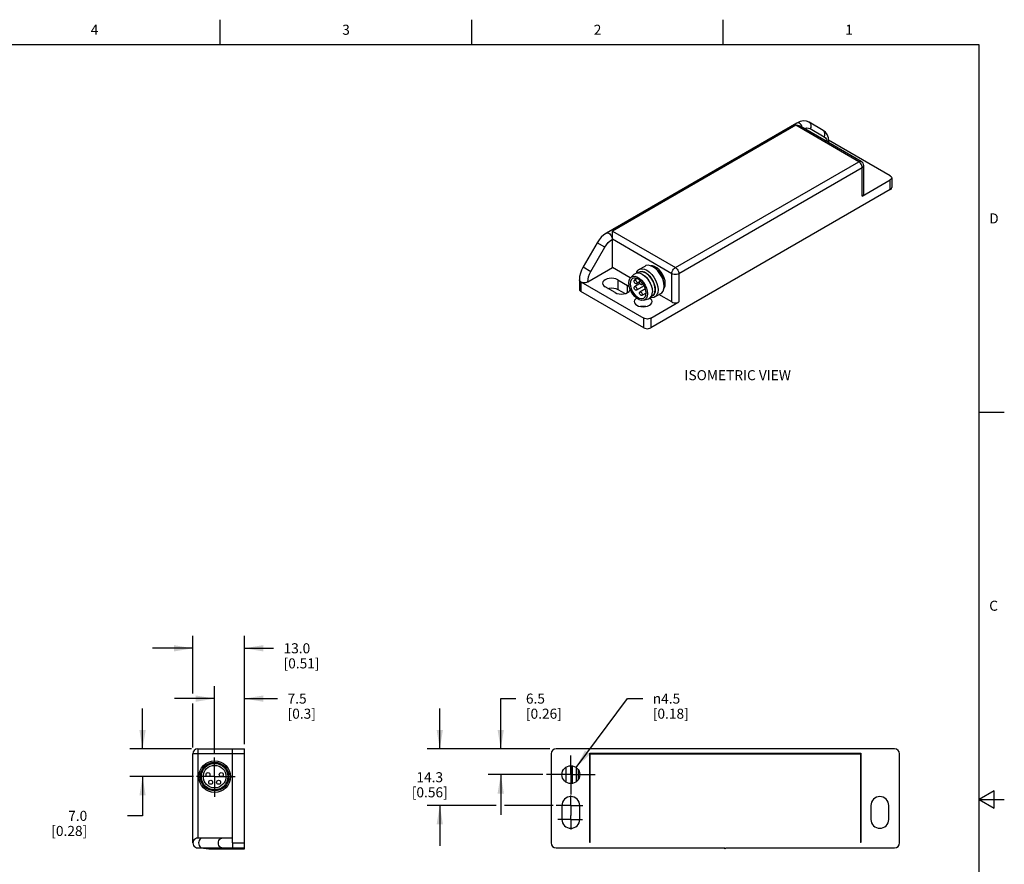
# Model space of a CAD drawing. Units: inches. Extents: x 0.7 to 21.3, y 0.5 to 16.
# Drawn here: x 11.5 to 21.3, y 7.6 to 16 of the extents above; entities that cross this region are included whole.
import ezdxf

# ---------------------------------------------------------------- set-up
doc = ezdxf.new("R2010")
doc.units = ezdxf.units.IN
doc.header["$LTSCALE"] = 1.21
doc.header["$MEASUREMENT"] = 0
doc.linetypes.add('CENTER', pattern=[0.6, 0.375, -0.075, 0.075, -0.075])
doc.layers.get('0').update_dxf_attribs({"linetype": 'CONTINUOUS'})
for name, color, linetype in [('AXIS', 7, 'CONTINUOUS'), ('NOTES', 7, 'CONTINUOUS'), ('SCHEME_DIMS', 7, 'CONTINUOUS')]:
    doc.layers.add(name, color=color, linetype=linetype)
doc.styles.add('TEXTSTYLE_2', font='txt', dxfattribs={"width": 0.8})
doc.styles.add('TEXTSTYLE_6', font='gdt')
doc.dimstyles.new('DIMSTYLE_1', dxfattribs={"dimtxt": 0.1, "dimasz": 0.1875, "dimexe": 0.125, "dimexo": 0.0625, "dimgap": 0.1, "dimtad": 0, "dimtih": 1, "dimtoh": 1, "dimdec": 1, "dimzin": 4, "dimdsep": 46, "dimtxsty": 'STANDARD', "dimblk": '_FILLED', "dimblk1": '_FILLED', "dimblk2": '_FILLED', "dimcen": 0.09, "dimadec": 3, "dimazin": 1, "dimtp": 0.1, "dimtm": 0.1, "dimtfac": 1, "dimtdec": 3, "dimtofl": 0, "dimtmove": 0, "dimatfit": 3, "dimldrblk": '_FILLED', "dimfxl": 1, "dimtolj": 1, "dimtzin": 4, "dimarcsym": 0})
doc.dimstyles.new('DIMSTYLE_3', dxfattribs={"dimtxt": 0.1, "dimasz": 0.1875, "dimexe": 0.125, "dimexo": 0.0625, "dimgap": 0.09, "dimtad": 0, "dimtih": 1, "dimtoh": 1, "dimdec": 1, "dimzin": 4, "dimdsep": 46, "dimtxsty": 'STANDARD', "dimblk": '_FILLED', "dimblk1": '_FILLED', "dimblk2": '_FILLED', "dimcen": 0.09, "dimadec": 3, "dimazin": 1, "dimtp": 0.1, "dimtm": 0.1, "dimtfac": 1, "dimtdec": 3, "dimtofl": 0, "dimtmove": 0, "dimatfit": 1, "dimldrblk": '_FILLED', "dimfxl": 1, "dimtolj": 1, "dimtzin": 4, "dimarcsym": 0})

# ---------------------------------------------------------------- blocks, each defined once
blk = doc.blocks.new('_FILLED')
at = {"color": 0, "linetype": 'BYBLOCK'}
blk.add_solid([(0, 0), (-1, 0.167), (-1, -0.167)], dxfattribs=at)
blk = doc.blocks.new('*D3')
at = {"layer": 'SCHEME_DIMS', "color": 7, "linetype": 'CONTINUOUS'}
for p, q in [((12.7344, 8.752), (12.7344, 9.152)), ((13.2211, 8.752), (12.6094, 8.752)), ((13.2397, 8.4764), (12.6094, 8.4764)), ((12.7344, 8.4764), (12.7344, 8.0865)), ((12.7344, 8.0865), (12.5844, 8.0865))]:
    blk.add_line(p, q, dxfattribs=at)
at = {"layer": 'SCHEME_DIMS', "color": 7, "linetype": 'CONTINUOUS', "xscale": 0.1875, "yscale": 0.1875, "zscale": 0.1875}
for p, rotation in [((12.7344, 8.752), 270), ((12.7344, 8.4764), 90)]:
    blk.add_blockref('_FILLED', p, dxfattribs=dict(at, rotation=rotation))
at = {"layer": 'SCHEME_DIMS', "color": 7, "linetype": 'CONTINUOUS', "insert": (12.1844, 8.1365), "char_height": 0.1, "width": 0.6, "attachment_point": 3, "line_spacing_factor": 0.9}
blk.add_mtext('7.0\\P[0.28]', dxfattribs=at)
blk = doc.blocks.new('*D4')
at = {"layer": 'SCHEME_DIMS', "color": 7, "linetype": 'CONTINUOUS'}
for p, q in [((13.4509, 8.698), (13.4509, 9.377)), ((13.7462, 8.7995), (13.7462, 9.377)), ((13.4509, 9.252), (13.0509, 9.252)), ((13.7462, 9.252), (14.0759, 9.252))]:
    blk.add_line(p, q, dxfattribs=at)
at = {"layer": 'SCHEME_DIMS', "color": 7, "linetype": 'CONTINUOUS', "xscale": 0.1875, "yscale": 0.1875, "zscale": 0.1875}
blk.add_blockref('_FILLED', (13.4509, 9.252), dxfattribs=at)
at = {"layer": 'SCHEME_DIMS', "color": 7, "linetype": 'CONTINUOUS', "xscale": 0.1875, "yscale": 0.1875, "zscale": 0.1875, "rotation": 180}
blk.add_blockref('_FILLED', (13.7462, 9.252), dxfattribs=at)
at = {"layer": 'SCHEME_DIMS', "color": 7, "linetype": 'CONTINUOUS', "insert": (14.1759, 9.302), "char_height": 0.1, "width": 0.5, "attachment_point": 1, "line_spacing_factor": 0.9}
blk.add_mtext('7.5\\P[0.3]', dxfattribs=at)
blk = doc.blocks.new('*D9')
at = {"layer": 'SCHEME_DIMS', "color": 7, "linetype": 'CONTINUOUS'}
for p, q in [((16.2948, 8.752), (16.2948, 9.252)), ((16.2948, 9.252), (16.4448, 9.252)), ((16.7815, 8.752), (16.1698, 8.752)), ((16.7146, 8.4961), (16.1698, 8.4961)), ((16.2948, 8.4961), (16.2948, 8.0961))]:
    blk.add_line(p, q, dxfattribs=at)
at = {"layer": 'SCHEME_DIMS', "color": 7, "linetype": 'CONTINUOUS', "xscale": 0.1875, "yscale": 0.1875, "zscale": 0.1875}
for p, rotation in [((16.2948, 8.752), 270), ((16.2948, 8.4961), 90)]:
    blk.add_blockref('_FILLED', p, dxfattribs=dict(at, rotation=rotation))
at = {"layer": 'SCHEME_DIMS', "color": 7, "linetype": 'CONTINUOUS', "insert": (16.5448, 9.302), "char_height": 0.1, "width": 0.6, "attachment_point": 1, "line_spacing_factor": 0.9}
blk.add_mtext('6.5\\P[0.26]', dxfattribs=at)
blk = doc.blocks.new('*D10')
at = {"layer": 'SCHEME_DIMS', "color": 7, "linetype": 'CONTINUOUS'}
for p, q in [((15.6889, 8.752), (15.6889, 9.152)), ((16.2132, 8.752), (15.5639, 8.752)), ((16.2495, 8.189), (15.5639, 8.189)), ((15.6889, 8.189), (15.6889, 7.789)), ((16.8164, 8.189), (16.3317, 8.189))]:
    blk.add_line(p, q, dxfattribs=at)
at = {"layer": 'SCHEME_DIMS', "color": 7, "linetype": 'CONTINUOUS', "xscale": 0.1875, "yscale": 0.1875, "zscale": 0.1875}
for p, rotation in [((15.6889, 8.752), 270), ((15.6889, 8.189), 90)]:
    blk.add_blockref('_FILLED', p, dxfattribs=dict(at, rotation=rotation))
at = {"layer": 'SCHEME_DIMS', "color": 7, "linetype": 'CONTINUOUS', "insert": (15.5889, 8.5205), "char_height": 0.1, "width": 0.6, "attachment_point": 2, "line_spacing_factor": 0.9}
blk.add_mtext('14.3\\P[0.56]', dxfattribs=at)
blk = doc.blocks.new('*D11')
at = {"layer": 'SCHEME_DIMS', "color": 7, "linetype": 'CONTINUOUS'}
for p, q in [((17.0446, 8.5671), (17.556, 9.252)), ((17.556, 9.252), (17.706, 9.252))]:
    blk.add_line(p, q, dxfattribs=at)
at = {"layer": 'SCHEME_DIMS', "color": 7, "linetype": 'CONTINUOUS', "xscale": 0.1875, "yscale": 0.1875, "zscale": 0.1875, "rotation": 233.2516410335}
blk.add_blockref('_FILLED', (17.0446, 8.5671), dxfattribs=at)
at = {"layer": 'SCHEME_DIMS', "color": 7, "linetype": 'CONTINUOUS', "insert": (17.806, 9.302), "char_height": 0.1, "width": 0.6, "attachment_point": 1, "line_spacing_factor": 0.9, "style": 'TEXTSTYLE_6'}
blk.add_mtext('{\\fgdt;n}\\ftxt;4.5\\P[0.18]', dxfattribs=at)
blk = doc.blocks.new('*D13')
at = {"layer": 'SCHEME_DIMS', "color": 7, "linetype": 'CONTINUOUS'}
for p, q in [((13.2344, 9.3015), (13.2344, 9.877)), ((13.7462, 8.8145), (13.7462, 9.877)), ((13.2344, 9.752), (12.8344, 9.752)), ((13.7462, 9.752), (14.0359, 9.752)), ((13.2344, 8.7653), (13.2344, 9.2039))]:
    blk.add_line(p, q, dxfattribs=at)
at = {"layer": 'SCHEME_DIMS', "color": 7, "linetype": 'CONTINUOUS', "xscale": 0.1875, "yscale": 0.1875, "zscale": 0.1875}
blk.add_blockref('_FILLED', (13.2344, 9.752), dxfattribs=at)
at = {"layer": 'SCHEME_DIMS', "color": 7, "linetype": 'CONTINUOUS', "xscale": 0.1875, "yscale": 0.1875, "zscale": 0.1875, "rotation": 180}
blk.add_blockref('_FILLED', (13.7462, 9.752), dxfattribs=at)
at = {"layer": 'SCHEME_DIMS', "color": 7, "linetype": 'CONTINUOUS', "insert": (14.1359, 9.802), "char_height": 0.1, "width": 0.6, "attachment_point": 1, "line_spacing_factor": 0.9}
blk.add_mtext('13.0\\P[0.51]', dxfattribs=at)

msp = doc.modelspace()

# ---------------------------------------------------------------- linework, layer by layer
at = {"color": 7, "linetype": 'CONTINUOUS'}
for p, q in [((13.507, 15.75), (13.507, 16)), ((16.007, 15.75), (16.007, 16)), ((18.507, 15.75), (18.507, 16)), ((21.05, 15.75), (0.964, 15.75)), ((21.05, 0.75), (21.05, 15.75)), ((19.4999, 14.8994), (19.3607, 14.9798)), ((19.2376, 14.9725), (17.3446, 13.8796)), ((19.2274, 14.95), (17.404, 13.8972)), ((19.8538, 14.5883), (19.2274, 14.95)), ((19.8784, 14.5908), (19.2767, 14.9382)), ((19.3709, 14.9171), (19.5101, 14.8367)), ((20.167, 14.4477), (19.5537, 14.8018)), ((18.0304, 13.5356), (19.8538, 14.5883)), ((19.8886, 14.5281), (18.0652, 13.4753)), ((19.8886, 14.2468), (19.8886, 14.5281)), ((19.903, 14.2669), (19.903, 14.5482)), ((19.8886, 14.2468), (20.167, 14.4075)), ((20.167, 14.3111), (20.167, 14.4075)), ((20.1814, 14.4276), (20.1814, 14.3312)), ((20.167, 14.3111), (17.7868, 12.9369)), ((17.404, 13.5356), (17.404, 13.8972)), ((17.404, 13.8972), (18.0304, 13.5356)), ((17.9956, 13.4753), (17.404, 13.8169)), ((17.2528, 13.7836), (17.1136, 13.5425)), ((17.191, 13.4978), (17.3302, 13.7389)), ((17.3302, 13.7389), (17.2528, 13.7836)), ((17.1136, 13.5425), (17.191, 13.4978)), ((17.1604, 13.3949), (17.404, 13.5356)), ((17.5819, 13.4329), (17.404, 13.5356)), ((17.6687, 13.5167), (17.7289, 13.5514)), ((17.8077, 13.5436), (17.7829, 13.5547)), ((17.8216, 13.5356), (17.8077, 13.5436)), ((17.8324, 13.5261), (17.8077, 13.5436)), ((17.8471, 13.5329), (17.8244, 13.5461)), ((17.0764, 13.415), (17.0764, 13.3186)), ((17.4583, 13.4158), (17.4583, 13.3194)), ((17.4583, 13.4158), (17.5557, 13.3596)), ((17.5865, 13.4384), (17.6224, 13.4711)), ((17.6224, 13.4711), (17.6391, 13.481)), ((17.6514, 13.4259), (17.6242, 13.4102)), ((17.6542, 13.4832), (17.6656, 13.4899)), ((17.655, 13.4834), (17.6574, 13.4864)), ((17.7958, 13.4682), (17.8169, 13.4407)), ((17.9956, 13.194), (17.9956, 13.4753)), ((18.0652, 13.4753), (18.0652, 13.194)), ((17.0908, 13.3949), (17.0908, 13.2985)), ((17.0908, 13.3949), (17.7172, 13.0333)), ((17.4304, 13.2873), (17.333, 13.3435)), ((17.4583, 13.3194), (17.5308, 13.2775)), ((17.5557, 13.2873), (17.5557, 13.3596)), ((17.6787, 13.3773), (17.6242, 13.3459)), ((17.6744, 13.3937), (17.6439, 13.3761)), ((17.7198, 13.3556), (17.6439, 13.3118)), ((17.6831, 13.4037), (17.6781, 13.4008)), ((17.7324, 13.3244), (17.6781, 13.293)), ((17.709, 13.3732), (17.6978, 13.3667)), ((17.8001, 13.3222), (17.8025, 13.2959)), ((17.9168, 13.3291), (17.9192, 13.3317)), ((17.919, 13.3668), (17.919, 13.3507)), ((17.7172, 12.9369), (17.0908, 13.2985)), ((17.7393, 13.2829), (17.6978, 13.2589)), ((17.7173, 13.2118), (17.7636, 13.2266)), ((17.7302, 13.2465), (17.7371, 13.2633)), ((17.7371, 13.2633), (17.7395, 13.284)), ((17.7636, 13.2266), (17.7805, 13.2361)), ((17.7805, 13.2361), (17.7925, 13.2512)), ((17.79, 13.248), (17.8015, 13.2546)), ((17.7943, 13.2492), (17.7905, 13.2487)), ((17.8262, 13.2439), (17.8864, 13.2787)), ((17.9956, 13.194), (17.8677, 13.2679)), ((17.7868, 13.0333), (18.0652, 13.194)), ((17.7172, 12.9369), (17.7172, 13.0333)), ((17.7868, 13.0333), (17.7868, 12.9369)), ((21.05, 12.1), (21.3, 12.1)), ((13.2836, 8.752), (13.2836, 7.8662)), ((13.2836, 8.752), (13.7462, 8.752)), ((13.6281, 7.8169), (13.6281, 8.752)), ((13.7462, 7.7599), (13.7462, 8.752)), ((20.2101, 8.752), (16.844, 8.752)), ((17.1806, 7.8209), (17.1806, 8.7106)), ((17.1806, 8.7106), (19.8735, 8.7106)), ((19.8735, 8.7106), (19.8735, 7.8209)), ((13.2344, 7.8169), (13.2344, 8.7028)), ((13.7462, 8.7028), (13.2344, 8.7028)), ((16.7948, 8.7028), (16.7948, 7.8169)), ((17.1845, 7.8209), (17.1845, 8.7028)), ((17.1845, 8.7028), (19.8696, 8.7028)), ((19.8696, 8.7028), (19.8696, 7.8209)), ((20.2593, 7.8169), (20.2593, 8.7028)), ((16.9404, 8.5675), (16.9404, 8.4246)), ((16.9995, 8.4085), (16.9995, 8.5836)), ((17.0049, 8.5829), (17.0049, 8.4093)), ((17.0443, 8.5663), (17.0443, 8.4258)), ((17.064, 8.546), (17.064, 8.4461)), ((21.2, 8.3366), (21.05, 8.25)), ((21.2, 8.1634), (21.2, 8.3366)), ((21.05, 8.25), (21.3, 8.25)), ((21.05, 8.25), (21.2, 8.1634)), ((16.903, 8.189), (16.903, 8.0512)), ((17.0802, 8.0512), (17.0802, 8.189)), ((19.9739, 8.189), (19.9739, 8.0512)), ((20.1511, 8.0512), (20.1511, 8.189)), ((13.6281, 7.8662), (13.2836, 7.8662)), ((13.2836, 7.7677), (13.7462, 7.7677)), ((13.3131, 7.7677), (13.3918, 7.7599)), ((13.3922, 7.7677), (13.3918, 7.7599)), ((13.3918, 7.7599), (13.7462, 7.7599)), ((13.6281, 7.8169), (13.7462, 7.8169)), ((13.6281, 7.8169), (13.6281, 7.7677)), ((16.844, 7.7677), (18.5192, 7.7677)), ((17.1845, 7.8209), (17.1806, 7.8209)), ((18.527, 7.7599), (18.5192, 7.7677)), ((18.5349, 7.7677), (18.527, 7.7599)), ((18.5349, 7.7677), (20.2101, 7.7677)), ((19.8735, 7.8209), (19.8696, 7.8209))]:
    msp.add_line(p, q, dxfattribs=at)
for points in [[(19.3607, 14.9798), (19.3346, 14.9903), (19.3048, 14.9932), (19.2718, 14.9876), (19.2376, 14.9725)], [(19.2622, 14.9701), (19.2532, 14.9739), (19.2448, 14.9747), (19.2376, 14.9725)], [(19.3607, 14.9798), (19.3688, 14.9732), (19.3748, 14.9641), (19.3781, 14.9531), (19.3785, 14.9411), (19.376, 14.9288), (19.3709, 14.9171)], [(19.2767, 14.9382), (19.2739, 14.9397), (19.2612, 14.9449), (19.2462, 14.9485), (19.2274, 14.95)], [(19.2936, 14.9284), (19.2924, 14.9326), (19.2868, 14.9441), (19.2796, 14.9546), (19.2712, 14.9635), (19.2622, 14.9701)], [(19.313, 14.9172), (19.3174, 14.9192), (19.337, 14.9237), (19.355, 14.923), (19.3709, 14.9171)], [(19.5101, 14.8367), (19.5152, 14.8485), (19.5177, 14.8607), (19.5173, 14.8728), (19.514, 14.8837), (19.508, 14.8928), (19.4999, 14.8994)], [(19.555, 14.7892), (19.551, 14.8264), (19.5395, 14.8577), (19.5221, 14.882), (19.4999, 14.8994)], [(19.5101, 14.8367), (19.523, 14.826), (19.5327, 14.8107)], [(19.5327, 14.8107), (19.5386, 14.7915), (19.5391, 14.7867)], [(19.5516, 14.7795), (19.5534, 14.7819), (19.555, 14.7892)], [(19.8538, 14.5883), (19.8628, 14.5922), (19.8712, 14.593), (19.8784, 14.5908)], [(19.8886, 14.5281), (19.8874, 14.5392), (19.884, 14.5509), (19.8784, 14.5624), (19.8712, 14.5729), (19.8628, 14.5818), (19.8538, 14.5883)], [(19.903, 14.5482), (19.9014, 14.5408), (19.8964, 14.534), (19.8886, 14.5281)], [(20.167, 14.4477), (20.1748, 14.4418), (20.1797, 14.4349), (20.1814, 14.4276)], [(20.1814, 14.4276), (20.1797, 14.4203), (20.1748, 14.4134), (20.167, 14.4075)], [(20.167, 14.3111), (20.1748, 14.317), (20.1797, 14.3238), (20.1814, 14.3312)], [(19.8886, 14.2468), (19.8965, 14.2527), (19.9014, 14.2595), (19.903, 14.2669)], [(17.3446, 13.8796), (17.3179, 13.8612), (17.2934, 13.8385), (17.2716, 13.8123), (17.2528, 13.7836)], [(17.3302, 13.7389), (17.346, 13.7631), (17.364, 13.7846), (17.3836, 13.8028), (17.404, 13.8169)], [(17.3446, 13.8796), (17.3518, 13.8818), (17.3602, 13.881), (17.3692, 13.8771)], [(17.3692, 13.8771), (17.3782, 13.8706), (17.3866, 13.8617), (17.3938, 13.8512), (17.3993, 13.8396), (17.4028, 13.8279), (17.404, 13.8169)], [(17.1136, 13.5425), (17.0981, 13.5118), (17.0864, 13.4798), (17.079, 13.4472), (17.0764, 13.415)], [(17.6426, 13.4815), (17.6471, 13.494), (17.6604, 13.5107), (17.6687, 13.5167)], [(17.6687, 13.5167), (17.678, 13.5209), (17.6992, 13.524), (17.7227, 13.52), (17.7475, 13.5089)], [(17.7829, 13.5547), (17.7593, 13.5588), (17.7382, 13.5557), (17.7289, 13.5514)], [(17.7475, 13.5089), (17.7723, 13.4913), (17.7958, 13.4682)], [(17.8244, 13.5461), (17.8023, 13.5526), (17.7882, 13.5523)], [(17.919, 13.3668), (17.9165, 13.3934), (17.9093, 13.4213), (17.8977, 13.4493), (17.8824, 13.4759), (17.864, 13.4999), (17.8434, 13.5202), (17.8216, 13.5356)], [(17.919, 13.3507), (17.9162, 13.381), (17.908, 13.4129), (17.8947, 13.4449), (17.8771, 13.4755), (17.856, 13.503), (17.8324, 13.5261)], [(17.9302, 13.3765), (17.9274, 13.4042), (17.9193, 13.4336), (17.9063, 13.4627), (17.8894, 13.4899), (17.8692, 13.5138), (17.8471, 13.5329)], [(17.9956, 13.4753), (17.9968, 13.4864), (18.0002, 13.4981), (18.0058, 13.5096), (18.013, 13.5202), (18.0214, 13.529), (18.0304, 13.5356)], [(18.0304, 13.5356), (18.0394, 13.529), (18.0478, 13.5202), (18.055, 13.5096), (18.0605, 13.4981), (18.064, 13.4864), (18.0652, 13.4753)], [(17.0908, 13.3949), (17.083, 13.4008), (17.0781, 13.4077), (17.0764, 13.415)], [(17.1604, 13.3949), (17.1624, 13.4196), (17.1684, 13.4457), (17.178, 13.4721), (17.191, 13.4978)], [(17.333, 13.4158), (17.3189, 13.4052), (17.3101, 13.3929), (17.3071, 13.3797)], [(17.4583, 13.4158), (17.4399, 13.424), (17.4185, 13.4291), (17.3956, 13.4308), (17.3728, 13.4291), (17.3514, 13.424), (17.333, 13.4158)], [(17.5669, 13.3837), (17.5696, 13.4079), (17.5776, 13.4276), (17.5865, 13.4384)], [(17.604, 13.427), (17.6011, 13.4251), (17.59, 13.4132), (17.5831, 13.3964), (17.5808, 13.3757)], [(17.5865, 13.4384), (17.5903, 13.4416), (17.607, 13.449), (17.6269, 13.4497), (17.6487, 13.4433), (17.671, 13.4305), (17.6928, 13.4118), (17.7127, 13.3884), (17.7296, 13.3616), (17.7425, 13.3326), (17.7506, 13.3035), (17.7534, 13.276)], [(17.6509, 13.4262), (17.6324, 13.4317), (17.6154, 13.4314), (17.604, 13.427)], [(17.6341, 13.377), (17.6287, 13.3814), (17.6242, 13.3874), (17.6212, 13.3943), (17.6201, 13.4011), (17.6212, 13.4066), (17.6242, 13.4102)], [(17.6242, 13.4102), (17.6287, 13.411), (17.6341, 13.4092)], [(17.6341, 13.4092), (17.6394, 13.4049), (17.6439, 13.3988), (17.6469, 13.3919), (17.648, 13.3851), (17.6469, 13.3796), (17.6439, 13.3761)], [(17.6391, 13.481), (17.6582, 13.4839), (17.6795, 13.4802), (17.7019, 13.4702), (17.7235, 13.4549)], [(17.6884, 13.3991), (17.6699, 13.4151), (17.6509, 13.4262)], [(17.6574, 13.4864), (17.6728, 13.4953), (17.6912, 13.498), (17.7118, 13.4945), (17.7336, 13.4848)], [(17.7454, 13.4755), (17.7223, 13.4889), (17.6999, 13.4956), (17.6794, 13.4951), (17.6656, 13.4899)], [(17.7235, 13.4549), (17.7455, 13.4334), (17.7646, 13.4086), (17.7805, 13.381), (17.7925, 13.352), (17.8001, 13.3222)], [(17.7264, 13.4526), (17.7398, 13.4402), (17.7603, 13.416), (17.7776, 13.3882), (17.7908, 13.3586), (17.799, 13.3289), (17.7995, 13.3259)], [(17.7336, 13.4848), (17.7553, 13.4693), (17.7759, 13.4491), (17.7943, 13.4251), (17.8097, 13.3985), (17.8213, 13.3705), (17.8285, 13.3426), (17.831, 13.316)], [(17.7882, 13.4319), (17.7678, 13.4561), (17.7454, 13.4755)], [(17.8296, 13.3168), (17.8268, 13.345), (17.8186, 13.3748), (17.8054, 13.4043), (17.7882, 13.4319)], [(17.8169, 13.4407), (17.8345, 13.4102), (17.8478, 13.3782), (17.856, 13.3462), (17.8588, 13.316)], [(18.0652, 13.4753), (18.055, 13.4708), (18.0431, 13.468), (18.0304, 13.467), (18.0176, 13.468), (18.0058, 13.4708), (17.9956, 13.4753)], [(17.0764, 13.3186), (17.0781, 13.3113), (17.083, 13.3044), (17.0908, 13.2985)], [(17.0908, 13.3949), (17.101, 13.3904), (17.1129, 13.3876), (17.1256, 13.3866), (17.1383, 13.3876), (17.1502, 13.3904), (17.1604, 13.3949)], [(17.3071, 13.3797), (17.3101, 13.3665), (17.3189, 13.3541), (17.333, 13.3435)], [(17.358, 13.3291), (17.3728, 13.3326), (17.3956, 13.3344), (17.4185, 13.3326), (17.4399, 13.3275), (17.4583, 13.3194)], [(17.5727, 13.3449), (17.5698, 13.349), (17.5557, 13.3596)], [(17.5557, 13.2873), (17.5698, 13.2979), (17.5787, 13.3102), (17.5809, 13.3199)], [(17.7173, 13.2118), (17.7132, 13.2107), (17.6934, 13.21), (17.6716, 13.2164), (17.6492, 13.2292), (17.6274, 13.2479), (17.6075, 13.2713), (17.5906, 13.2981), (17.5777, 13.3271), (17.5696, 13.3562), (17.5669, 13.3837)], [(17.5808, 13.3757), (17.5831, 13.3523), (17.5899, 13.3277), (17.6008, 13.3033), (17.6149, 13.2806), (17.6318, 13.2606), (17.6503, 13.2446), (17.6694, 13.2335), (17.6879, 13.228), (17.7048, 13.2284), (17.7162, 13.2327)], [(17.6341, 13.3128), (17.6287, 13.3171), (17.6242, 13.3231), (17.6212, 13.33), (17.6201, 13.3368), (17.6212, 13.3423), (17.6242, 13.3459)], [(17.6242, 13.3459), (17.6287, 13.3468), (17.6341, 13.3449)], [(17.6439, 13.3761), (17.6394, 13.3752), (17.6341, 13.377)], [(17.6341, 13.3449), (17.6394, 13.3406), (17.6439, 13.3345), (17.6469, 13.3276), (17.648, 13.3209), (17.6469, 13.3153), (17.6439, 13.3118)], [(17.6439, 13.3118), (17.6394, 13.3109), (17.6341, 13.3128)], [(17.688, 13.3677), (17.6826, 13.372), (17.6781, 13.3781), (17.6751, 13.385), (17.674, 13.3917), (17.6751, 13.3973), (17.6781, 13.4008)], [(17.6781, 13.4008), (17.6826, 13.4017), (17.6873, 13.4001)], [(17.6978, 13.3667), (17.6933, 13.3658), (17.688, 13.3677)], [(17.7395, 13.284), (17.7371, 13.3074), (17.7303, 13.332), (17.7195, 13.3564), (17.7053, 13.3791), (17.6884, 13.3991)], [(17.6991, 13.3864), (17.7008, 13.3826), (17.7019, 13.3758), (17.7008, 13.3702), (17.6978, 13.3667)], [(17.831, 13.316), (17.8285, 13.2923), (17.8213, 13.2727), (17.8097, 13.2581), (17.7943, 13.2492)], [(17.8015, 13.2546), (17.8051, 13.257), (17.8184, 13.2714), (17.8268, 13.2917), (17.8296, 13.3168)], [(17.8588, 13.316), (17.856, 13.289), (17.8478, 13.2666), (17.8345, 13.2499), (17.8262, 13.2439)], [(17.908, 13.3013), (17.9162, 13.3237), (17.919, 13.3507)], [(17.9192, 13.3317), (17.9274, 13.3518), (17.9302, 13.3765)], [(17.4304, 13.2873), (17.4488, 13.2791), (17.4702, 13.274), (17.4931, 13.2723), (17.516, 13.274), (17.5373, 13.2791), (17.5557, 13.2873)], [(17.6453, 13.2325), (17.6335, 13.2236), (17.6246, 13.2112), (17.6216, 13.1981)], [(17.688, 13.2599), (17.6826, 13.2642), (17.6781, 13.2703), (17.6751, 13.2771), (17.674, 13.2839), (17.6751, 13.2895), (17.6781, 13.293)], [(17.6781, 13.293), (17.6826, 13.2939), (17.688, 13.292)], [(17.688, 13.292), (17.6933, 13.2877), (17.6978, 13.2816), (17.7008, 13.2747), (17.7019, 13.268), (17.7008, 13.2624), (17.6978, 13.2589)], [(17.6978, 13.2589), (17.6933, 13.258), (17.688, 13.2599)], [(17.7162, 13.2327), (17.7192, 13.2346), (17.7302, 13.2465)], [(17.7534, 13.276), (17.7507, 13.2518), (17.7427, 13.2321), (17.7299, 13.2181), (17.7173, 13.2118)], [(17.7988, 13.1981), (17.7958, 13.2112), (17.787, 13.2235), (17.7747, 13.2328)], [(17.8262, 13.2439), (17.8169, 13.2397), (17.7958, 13.2365), (17.7827, 13.2388)], [(17.7925, 13.2512), (17.8, 13.2715), (17.8025, 13.2959)], [(17.8864, 13.2787), (17.8947, 13.2846), (17.908, 13.3013)], [(17.6216, 13.1981), (17.6246, 13.1849), (17.6334, 13.1726), (17.6473, 13.162), (17.6655, 13.1539), (17.6867, 13.1487), (17.7096, 13.1469), (17.7328, 13.1486), (17.7544, 13.1537), (17.7729, 13.1619)], [(17.6823, 13.1498), (17.6874, 13.151), (17.7103, 13.1528), (17.733, 13.151), (17.738, 13.1498)], [(17.7729, 13.1619), (17.787, 13.1725), (17.7958, 13.1849), (17.7988, 13.1981)], [(17.9956, 13.194), (18.0058, 13.1895), (18.0177, 13.1867), (18.0304, 13.1857), (18.0431, 13.1867), (18.0549, 13.1895), (18.0652, 13.194)], [(17.7868, 13.0333), (17.7766, 13.0288), (17.7647, 13.026), (17.752, 13.025), (17.7393, 13.026), (17.7274, 13.0288), (17.7172, 13.0333)], [(17.7172, 12.9369), (17.7274, 12.9323), (17.7393, 12.9295), (17.752, 12.9286), (17.7647, 12.9295), (17.7766, 12.9323), (17.7868, 12.9369)], [(13.3268, 7.8662), (13.3178, 7.8645), (13.3094, 7.8596), (13.3022, 7.8517), (13.2967, 7.8416), (13.2932, 7.8297), (13.292, 7.8169)], [(13.4889, 7.8169), (13.4901, 7.8297), (13.4935, 7.8416), (13.4991, 7.8517), (13.5063, 7.8596), (13.5147, 7.8645), (13.5237, 7.8662)], [(13.292, 7.8169), (13.2932, 7.8042), (13.2967, 7.7923), (13.3022, 7.7821), (13.3094, 7.7743), (13.3178, 7.7694), (13.3268, 7.7677)], [(13.5237, 7.7677), (13.5147, 7.7694), (13.5063, 7.7743), (13.4991, 7.7821), (13.4935, 7.7923), (13.4901, 7.8042), (13.4889, 7.8169)]]:
    msp.add_lwpolyline(points, dxfattribs=at)
for centre, radius in [((13.4509, 8.4764), 0.1575), ((13.4509, 8.4764), 0.1423), ((13.4509, 8.4764), 0.1319), ((13.4509, 8.4764), 0.1122), ((13.3849, 8.4961), 0.0197), ((13.5169, 8.4961), 0.0197), ((16.9916, 8.4961), 0.0886), ((13.4115, 8.4199), 0.0197), ((13.4903, 8.4199), 0.0197)]:
    msp.add_circle(centre, radius, dxfattribs=at)
for centre, radius, start, end in [((19.8538, 14.5482), 0.0492, 0, 60.00024), ((13.2836, 8.7028), 0.0492, 90, 180), ((16.844, 8.7028), 0.0492, 90, 180), ((20.2101, 8.7028), 0.0492, 0, 90), ((16.9916, 8.189), 0.0886, 0, 180), ((20.0625, 8.189), 0.0886, 0, 180), ((16.9916, 8.0512), 0.0886, 180, 360), ((20.0625, 8.0512), 0.0886, 180, 360), ((13.2836, 7.8169), 0.0492, 89.99845, 270), ((16.844, 7.8169), 0.0492, 180, 270), ((20.2101, 7.8169), 0.0492, 270, 360)]:
    msp.add_arc(centre, radius, start, end, dxfattribs=at)
at = {"layer": 'AXIS', "color": 7, "linetype": 'CENTER'}
for p, q in [((13.4509, 8.4764), (13.4509, 8.6656)), ((16.9916, 8.4961), (16.9916, 8.6879)), ((13.4509, 8.4764), (13.2692, 8.4764)), ((13.4509, 8.4764), (13.4509, 8.2753)), ((13.4509, 8.4764), (13.6565, 8.4764)), ((16.9916, 8.4961), (16.748, 8.4961)), ((16.9916, 8.4961), (16.9916, 8.3001)), ((16.9916, 8.4961), (17.2341, 8.4961)), ((16.9916, 8.189), (16.9916, 8.289)), ((16.9916, 8.189), (16.8463, 8.189)), ((16.9916, 8.189), (16.9916, 8.089)), ((16.9916, 8.189), (17.1099, 8.189)), ((16.9916, 8.0512), (16.8613, 8.0512)), ((16.9916, 8.0512), (16.9916, 8.089)), ((16.9916, 8.0512), (16.9916, 7.9512)), ((16.9916, 8.0512), (17.108, 8.0512))]:
    msp.add_line(p, q, dxfattribs=at)

# ---------------------------------------------------------------- texts
at = {"color": 7, "linetype": 'CONTINUOUS', "char_height": 0.1, "width": 0.08, "line_spacing_factor": 0.9, "style": 'TEXTSTYLE_2'}
for s, insert, attachment_point in [('4', (12.257, 15.95), 2), ('3', (14.757, 15.95), 2), ('2', (17.257, 15.95), 2), ('1', (19.757, 15.95), 2), ('D', (21.15, 14.075), 1), ('C', (21.15, 10.225), 1)]:
    msp.add_mtext(s, dxfattribs=dict(at, insert=insert, attachment_point=attachment_point))
at = {"layer": 'NOTES', "color": 7, "linetype": 'CONTINUOUS', "insert": (18.1206, 12.5167), "char_height": 0.1, "width": 1.4, "attachment_point": 1, "line_spacing_factor": 0.9}
msp.add_mtext('ISOMETRIC VIEW', dxfattribs=at)

# ---------------------------------------------------------------- dimensions: what is measured, and where the dimension line sits
at = {"layer": 'SCHEME_DIMS', "color": 7, "linetype": 'CONTINUOUS'}
for base, p1, p2, angle, picture, middle in [((13.2344, 9.752), (13.7462, 8.752), (13.2344, 8.7028), 180, '*D13', (14.4359, 9.677)), ((16.2948, 8.752), (16.7771, 8.4961), (16.844, 8.752), 90, '*D9', (16.8448, 9.177)), ((12.7344, 8.752), (13.3022, 8.4764), (13.2836, 8.752), 90, '*D3', (12.1844, 8.0115)), ((15.6889, 8.189), (16.2757, 8.752), (16.8789, 8.189), 270, '*D10', (15.6889, 8.3955))]:
    dim = msp.add_linear_dim(base=base, p1=p1, p2=p2, angle=angle, text='<>\\P[]', dimstyle='DIMSTYLE_1', dxfattribs=at)
    dim.commit()
    dim.dimension.update_dxf_attribs({"geometry": picture, "text_midpoint": middle, "dimtype": 160})
dim = msp.add_linear_dim(base=(13.7462, 9.252), p1=(13.4509, 8.6355), p2=(13.7462, 8.737), text='<>\\P[]', dimstyle='DIMSTYLE_1', dxfattribs=at)
dim.commit()
dim.dimension.update_dxf_attribs({"geometry": '*D4', "text_midpoint": (14.4259, 9.177), "dimtype": 160})
dim = msp.add_diameter_dim_2p(p1=(17.0446, 8.5671), p2=(16.9386, 8.4251), text='%%c<>\\P[]', dimstyle='DIMSTYLE_3', override={"dimpost": '<>'}, dxfattribs=at)
dim.commit()
dim.dimension.update_dxf_attribs({"geometry": '*D11', "text_midpoint": (18.1727, 9.177), "dimtype": 163})

doc.saveas('drawing.dxf')
